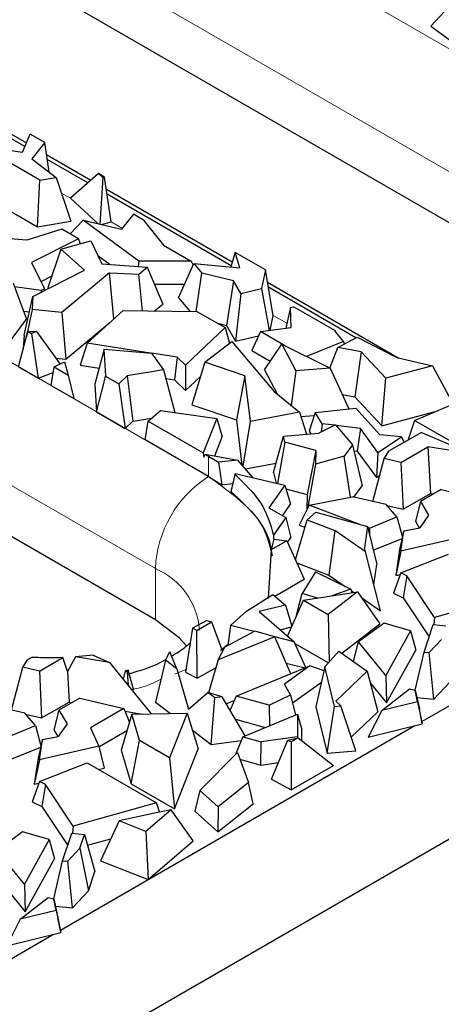
# Model space of a CAD drawing. Units: millimetres. Extents: x 0 to 420, y 0 to 297.
# Drawn here: x 99 to 106, y 30 to 45 of the extents above; entities that cross this region are included whole.
import ezdxf

# ---------------------------------------------------------------- set-up
doc = ezdxf.new("R2010")
doc.units = ezdxf.units.MM

msp = doc.modelspace()

# ---------------------------------------------------------------- linework, layer by layer
at = {"color": 7, "linetype": 'Continuous', "lineweight": 25}
for p, q in [((81.4213, 17.9641), (148.5964, 56.7339)), ((109.4227, 40.3283), (91.3207, 50.7758)), ((106.2053, 45.5121), (105.9854, 45.2809)), ((105.9854, 45.2809), (107.059, 44.4934)), ((96.8747, 44.949), (99.5288, 43.4173)), ((99.5034, 43.3581), (96.8862, 44.8686)), ((101.5879, 35.8065), (87.163, 44.1318)), ((99.466, 43.2709), (99.5886, 43.5567)), ((99.822, 43.422), (99.5886, 43.5567)), ((99.822, 43.422), (99.6141, 43.1612)), ((99.8924, 42.9492), (99.822, 43.422)), ((99.7459, 42.8224), (98.8052, 43.3653)), ((98.8052, 43.3653), (99.466, 43.2709)), ((99.8504, 43.2317), (100.5597, 42.8223)), ((99.6141, 43.1612), (100.0035, 42.8646)), ((100.5091, 42.7777), (99.8624, 43.1509)), ((100.6789, 42.9274), (100.2312, 42.5325)), ((100.7493, 42.8627), (100.6789, 42.9274)), ((100.7771, 42.8708), (100.6789, 42.9274)), ((99.7047, 42.0777), (99.7459, 42.8224)), ((99.7459, 42.8224), (100.0035, 42.8646)), ((100.0035, 42.8646), (100.2406, 42.1655)), ((100.7493, 42.8627), (100.699, 42.1202)), ((100.7771, 42.8708), (100.7493, 42.8627)), ((100.8823, 42.1567), (100.7771, 42.8708)), ((100.8051, 42.6806), (102.8157, 41.5202)), ((102.7962, 41.4577), (100.817, 42.6)), ((100.2312, 42.5325), (100.6733, 42.1262)), ((99.2386, 42.3467), (99.7047, 42.0777)), ((101.2363, 42.2791), (101.0494, 42.0381)), ((101.3979, 42.1858), (101.2363, 42.2791)), ((99.7047, 42.0777), (100.2406, 42.1655)), ((100.4353, 42.182), (100.2285, 41.9645)), ((101.3234, 41.5306), (100.4353, 42.182)), ((100.4353, 42.182), (101.0494, 42.0381)), ((100.73, 42.1129), (100.8823, 42.1567)), ((101.3979, 42.1858), (101.7191, 41.7833)), ((100.0927, 42.0429), (99.5344, 41.8631)), ((100.3601, 41.8885), (100.0927, 42.0429)), ((99.5344, 41.8631), (99.0532, 41.9038)), ((100.3601, 41.8885), (99.6127, 41.5086)), ((100.0764, 41.7235), (100.5559, 41.8526)), ((100.3601, 41.8885), (100.3857, 41.8068)), ((100.3779, 41.8315), (100.4047, 41.8119)), ((100.5559, 41.8526), (100.7311, 41.4847)), ((100.0764, 41.7235), (99.8701, 41.1044)), ((100.4574, 41.3833), (100.0764, 41.7235)), ((101.7191, 41.7833), (102.1613, 41.5281)), ((102.8618, 41.6676), (102.7899, 41.4375)), ((102.9343, 41.4238), (102.8618, 41.6676)), ((103.3437, 41.3894), (102.8618, 41.6676)), ((99.6127, 41.5086), (99.8203, 41.0886)), ((100.6669, 41.6196), (100.864, 41.475)), ((100.7311, 41.4847), (101.4565, 41.432)), ((101.3234, 41.5306), (101.3152, 41.4423)), ((102.1613, 41.5281), (101.3234, 41.5306)), ((101.9576, 40.9453), (102.2016, 41.4931)), ((102.1613, 41.5281), (102.1898, 41.4667)), ((102.2016, 41.4931), (102.3288, 41.3397)), ((102.2016, 41.4931), (102.9343, 41.4238)), ((99.6324, 40.964), (100.4574, 41.3833)), ((100.8576, 41.3426), (100.0937, 40.7085)), ((100.8576, 41.3426), (101.3255, 41.3238)), ((100.9273, 40.6094), (100.8576, 41.3426)), ((101.3255, 41.3238), (101.4565, 41.432)), ((101.4565, 41.432), (101.706, 40.8426)), ((102.2401, 40.7281), (102.3288, 41.3397)), ((102.8361, 41.218), (102.3288, 41.3397)), ((103.3437, 41.3894), (103.2803, 41.0909)), ((103.4703, 40.6631), (103.3437, 41.3894)), ((99.3185, 41.1789), (99.5282, 40.6023)), ((99.7631, 41.2042), (99.932, 41.29)), ((101.3811, 40.7372), (101.3255, 41.3238)), ((102.8361, 41.218), (102.7225, 40.5038)), ((102.9536, 41.014), (102.8361, 41.218)), ((103.3775, 41.196), (105.4771, 39.9842)), ((99.7648, 41.0604), (99.3392, 41.1219)), ((99.8203, 41.0886), (99.7648, 41.0604)), ((99.7648, 41.0604), (99.7662, 41.0321)), ((99.8203, 41.0886), (99.8264, 41.0626)), ((99.8701, 41.1044), (99.8841, 41.0919)), ((101.5706, 41.1625), (102.0537, 41.1611)), ((102.9536, 41.014), (102.8673, 40.2524)), ((102.9536, 41.014), (103.2803, 41.0909)), ((103.2803, 41.0909), (103.402, 40.4256)), ((104.789, 40.3076), (103.3918, 41.114)), ((99.4938, 40.3488), (99.6324, 40.964)), ((99.6324, 40.964), (99.6185, 40.7588)), ((101.9576, 40.9453), (102.1369, 40.7292)), ((99.4807, 40.7328), (99.5772, 40.7189)), ((99.6185, 40.7588), (99.5308, 40.3249)), ((100.0937, 40.7085), (99.6185, 40.7588)), ((100.0937, 40.7085), (100.1576, 39.9656)), ((100.4994, 40.2226), (101.0723, 40.7404)), ((101.0723, 40.7404), (102.2511, 40.728)), ((101.5758, 40.7351), (101.706, 40.8426)), ((102.2511, 40.728), (102.6997, 40.4691)), ((103.7474, 40.7894), (103.6763, 40.4886)), ((103.7474, 40.7894), (103.7954, 40.8021)), ((103.7548, 40.4728), (103.7474, 40.7894)), ((104.4617, 40.4175), (103.7954, 40.8021)), ((99.1952, 40.1496), (99.5282, 40.6023)), ((100.1576, 39.9656), (100.8621, 40.5505)), ((103.4204, 40.428), (103.4703, 40.6631)), ((99.4016, 39.8444), (99.5536, 40.41)), ((99.5536, 40.41), (99.6125, 40.376)), ((99.5536, 40.41), (99.6891, 40.4046)), ((99.6891, 40.4046), (99.6125, 40.376)), ((99.6891, 40.4046), (100.0678, 39.8882)), ((102.6997, 40.4691), (102.0703, 39.8703)), ((102.5805, 40.5379), (102.7225, 40.5038)), ((102.6997, 40.4691), (102.7695, 40.2177)), ((102.7225, 40.5038), (102.8673, 40.2524)), ((103.2649, 40.4072), (103.1252, 40.1036)), ((103.2649, 40.4072), (103.7548, 40.4728)), ((103.6669, 40.1752), (103.2649, 40.4072)), ((103.6763, 40.4886), (103.6769, 40.4624)), ((104.4558, 40.415), (104.4617, 40.4175)), ((104.5909, 40.2453), (104.4558, 40.415)), ((104.4634, 40.4054), (104.4617, 40.4175)), ((99.4938, 40.3488), (99.4792, 40.133)), ((99.6125, 40.376), (99.7145, 39.6638)), ((102.3761, 39.9155), (102.8061, 40.2458)), ((102.8061, 40.2458), (103.4829, 39.4479)), ((102.8673, 40.2524), (103.2333, 40.3386)), ((104.5909, 40.2453), (103.9978, 40.0101)), ((104.5008, 40.1534), (104.8102, 40.3189)), ((104.5909, 40.2453), (104.6009, 40.207)), ((104.8102, 40.3189), (105.4425, 39.9923)), ((100.4994, 40.2226), (100.3883, 39.8712)), ((101.5093, 40.0639), (100.4994, 40.2226)), ((100.7685, 40.1245), (100.6211, 39.5655)), ((100.7966, 39.7006), (100.7685, 40.1245)), ((100.7685, 40.1245), (101.5277, 40.0624)), ((103.1252, 40.1036), (103.4225, 39.932)), ((103.3309, 39.7971), (103.6076, 40.2047)), ((103.6076, 40.2047), (103.8305, 39.7813)), ((103.6076, 40.2047), (104.3759, 39.8215)), ((104.3709, 39.824), (104.5008, 40.1534)), ((104.8709, 40.0828), (104.5008, 40.1534)), ((104.8709, 40.0828), (104.7736, 39.3623)), ((105.2661, 39.6623), (104.8709, 40.0828)), ((99.9733, 39.8411), (100.1382, 39.9233)), ((99.9987, 39.9825), (100.1576, 39.9656)), ((100.1382, 39.9233), (100.1982, 39.7113)), ((101.5277, 40.0624), (101.7172, 39.7939)), ((101.9366, 39.9967), (101.5288, 40.0608)), ((101.9366, 39.9967), (101.891, 39.6351)), ((102.0703, 39.8703), (101.9366, 39.9967)), ((102.3761, 39.9155), (102.1683, 39.2381)), ((103.018, 39.6986), (102.3761, 39.9155)), ((105.4425, 39.9923), (106.0102, 39.8596)), ((99.4016, 39.8444), (99.7145, 39.6638)), ((99.7145, 39.6638), (99.9588, 39.7549)), ((99.9233, 39.5433), (99.9733, 39.8411)), ((99.9733, 39.8411), (100.1982, 39.7113)), ((100.3883, 39.8712), (100.6893, 39.8239)), ((101.7172, 39.7939), (101.1399, 39.6982)), ((101.7172, 39.7939), (101.9001, 39.1135)), ((102.0703, 39.8703), (102.0705, 39.4653)), ((103.3309, 39.7971), (103.5384, 39.4028)), ((103.8305, 39.7813), (103.7555, 39.2262)), ((104.3759, 39.8215), (103.8305, 39.7813)), ((104.3759, 39.8215), (104.6789, 39.1711)), ((106.0102, 39.8596), (105.2661, 39.6623)), ((106.0102, 39.8596), (106.3444, 39.2501)), ((100.1982, 39.7113), (100.2836, 39.3354)), ((100.6504, 39.1237), (100.7778, 39.6173)), ((100.7778, 39.6173), (100.7914, 39.6956)), ((100.7914, 39.6956), (100.7966, 39.7006)), ((100.7914, 39.6956), (101.0023, 39.5739)), ((101.1399, 39.6982), (101.0023, 39.5739)), ((101.1399, 39.6982), (101.2301, 38.9751)), ((101.7541, 39.6566), (101.891, 39.6351)), ((101.891, 39.6351), (102.0705, 39.4653)), ((102.0705, 39.4653), (102.3071, 39.6904)), ((103.018, 39.6986), (102.8825, 38.9967)), ((103.1072, 38.9682), (103.018, 39.6986)), ((105.2051, 38.9032), (105.2661, 39.6623)), ((99.9233, 39.5433), (100.2836, 39.3354)), ((100.6211, 39.5655), (100.6504, 39.1237)), ((101.0023, 39.5739), (101.1045, 38.8616)), ((103.4829, 39.4479), (103.888, 39.1184)), ((104.5719, 39.4008), (104.7736, 39.3623)), ((104.7736, 39.3623), (105.2051, 38.9032)), ((105.7227, 38.9887), (106.5005, 39.3158)), ((101.4735, 38.9753), (101.6718, 39.1449)), ((101.6718, 39.1449), (102.5711, 39.0211)), ((102.1683, 39.2381), (102.8825, 38.9967)), ((104.1371, 39.1131), (104.7888, 39.1829)), ((104.7888, 39.1829), (105.1736, 38.7595)), ((105.2051, 38.9032), (106.056, 39.1289)), ((100.6504, 39.1237), (101.1045, 38.8616)), ((101.1045, 38.8616), (101.2301, 38.9751)), ((101.2301, 38.9751), (101.5318, 39.0251)), ((101.4227, 38.678), (101.4735, 38.9753)), ((101.4735, 38.9753), (102.3512, 38.4688)), ((102.5711, 39.0211), (102.3512, 38.4688)), ((102.5711, 39.0211), (102.6555, 38.7247)), ((102.8825, 38.9967), (102.9706, 38.2758)), ((103.888, 39.1184), (103.1072, 38.9682)), ((103.888, 39.1184), (104.0015, 38.7675)), ((103.9096, 39.0517), (104.1223, 39.0674)), ((104.1371, 39.1131), (104.0416, 38.8176)), ((104.2523, 38.9352), (104.1371, 39.1131)), ((105.7227, 38.9887), (105.6155, 38.6697)), ((106.9068, 38.3052), (105.7227, 38.9887)), ((102.9878, 38.2556), (103.1072, 38.9682)), ((104.0416, 38.8176), (104.0705, 38.773)), ((104.4651, 38.9161), (104.1992, 38.7831)), ((104.2523, 38.9352), (104.2326, 38.7999)), ((104.454, 38.9106), (104.2523, 38.9352)), ((104.4651, 38.9161), (104.7356, 38.5973)), ((104.8603, 38.861), (104.4716, 38.9084)), ((104.8603, 38.861), (104.8096, 38.4989)), ((105.1383, 38.4784), (104.8603, 38.861)), ((102.4365, 38.0929), (101.4227, 38.678)), ((102.5354, 38.4232), (102.6555, 38.7247)), ((103.4744, 38.1547), (103.6332, 38.7384)), ((103.6332, 38.7384), (104.1992, 38.7831)), ((103.6559, 38.6427), (103.6332, 38.7384)), ((105.1383, 38.4784), (105.5171, 38.7241)), ((105.5171, 38.7241), (105.1736, 38.7595)), ((105.8374, 38.7978), (105.3227, 38.5007)), ((105.5171, 38.7241), (105.5572, 38.6361)), ((105.8374, 38.7978), (106.6266, 38.4554)), ((103.6559, 38.6427), (103.5356, 37.9838)), ((104.1518, 38.5089), (103.6559, 38.6427)), ((104.1518, 38.5089), (104.0094, 37.8041)), ((104.1518, 38.5089), (104.1464, 38.2887)), ((104.7356, 38.5973), (104.6013, 38.4173)), ((104.7356, 38.5973), (104.8908, 37.9461)), ((104.7575, 38.5053), (104.8096, 38.4989)), ((104.8096, 38.4989), (105.1166, 38.0764)), ((105.2394, 38.382), (105.3227, 38.5007)), ((105.5088, 38.319), (105.9395, 38.5677)), ((105.9395, 38.5677), (105.9807, 37.823)), ((106.6266, 38.4554), (105.9395, 38.5677)), ((102.3512, 38.4688), (102.3618, 38.4034)), ((102.3618, 38.4034), (102.3814, 38.4513)), ((102.3814, 38.4513), (102.4365, 38.4195)), ((102.3814, 38.4513), (102.9017, 38.3564)), ((102.4365, 38.4195), (102.5943, 38.3224)), ((102.9017, 38.3564), (102.5943, 38.3224)), ((103.1413, 38.0759), (102.9017, 38.3564)), ((104.6013, 38.4173), (104.1464, 38.2887)), ((104.7009, 37.7647), (104.6013, 38.4173)), ((105.0587, 37.6951), (105.2394, 38.382)), ((105.1383, 38.4784), (105.1166, 38.0764)), ((105.5088, 38.319), (105.2394, 38.382)), ((102.5943, 38.3224), (102.6473, 37.9602)), ((103.0241, 38.2131), (103.516, 38.3077)), ((104.1464, 38.2887), (104.0157, 37.5779)), ((105.5088, 38.319), (105.5424, 37.57)), ((102.4365, 38.0929), (102.6473, 37.9602)), ((102.7957, 37.851), (102.8601, 38.1252)), ((102.862, 38.1412), (102.7984, 37.8733)), ((102.8601, 38.1252), (102.862, 38.1412)), ((102.862, 38.1412), (103.6539, 37.9562)), ((103.4744, 38.1547), (103.5137, 37.9889)), ((105.1166, 38.0764), (105.1678, 38.1096)), ((102.6473, 37.9602), (102.8237, 37.9797)), ((102.7984, 37.8733), (102.7957, 37.851)), ((103.6539, 37.9562), (103.3985, 37.592)), ((103.6539, 37.9562), (103.7458, 37.652)), ((103.6723, 37.8951), (104.0094, 37.8041)), ((104.7562, 37.7658), (104.8908, 37.9461)), ((106.1508, 37.8863), (105.8193, 37.6949)), ((106.1508, 37.8863), (106.8536, 37.7221)), ((104.0094, 37.8041), (104.0033, 37.5533)), ((104.0439, 37.6338), (104.7333, 37.7711)), ((105.2714, 37.6454), (104.7333, 37.7711)), ((105.5424, 37.57), (105.9807, 37.823)), ((105.9807, 37.823), (106.0279, 37.8153)), ((103.3985, 37.592), (103.668, 37.4364)), ((103.6158, 37.4666), (103.7458, 37.652)), ((104.0439, 37.6338), (103.8852, 37.3186)), ((104.8498, 37.328), (104.0439, 37.6338)), ((105.4445, 37.4482), (105.2714, 37.6454)), ((105.2847, 37.6302), (105.5424, 37.57)), ((105.8193, 37.6949), (105.7382, 37.379)), ((105.8193, 37.6949), (105.9494, 37.4772)), ((103.668, 37.4364), (103.4729, 37.1582)), ((103.668, 37.4364), (103.7509, 37.1195)), ((103.8233, 36.7643), (104.0085, 37.4037)), ((104.1498, 37.5252), (104.0085, 37.4037)), ((104.0085, 37.4037), (104.4538, 37.2313)), ((104.1498, 37.5252), (104.9738, 37.2931)), ((105.0074, 37.2683), (105.4445, 37.4482)), ((105.4445, 37.4482), (105.5309, 37.1236)), ((105.9494, 37.4772), (105.8083, 37.2759)), ((105.8422, 34.1818), (111.5009, 37.4477)), ((103.8852, 37.3186), (103.9741, 37.2849)), ((104.9738, 37.2931), (104.9242, 36.9556)), ((104.9738, 37.2931), (105.1226, 36.6885)), ((105.0074, 37.2683), (104.9771, 37.2797)), ((105.0074, 37.2683), (105.0079, 37.1547)), ((105.5536, 37.2252), (105.8083, 37.2759)), ((105.7382, 37.379), (105.8008, 37.2744)), ((103.4768, 37.093), (103.4377, 36.9212)), ((103.4729, 37.1582), (103.4749, 37.0884)), ((103.4768, 37.093), (103.6858, 37.0644)), ((103.6962, 37.0416), (103.7509, 37.1195)), ((104.4538, 37.2313), (104.3585, 36.5168)), ((104.9445, 36.8933), (104.4538, 37.2313)), ((105.0666, 36.916), (105.5268, 37.1055)), ((105.5536, 37.2252), (105.4873, 36.9284)), ((105.5055, 36.9024), (105.5536, 37.2252)), ((106.4542, 37.1197), (105.5055, 36.9024)), ((103.6858, 37.0644), (103.4377, 36.9212)), ((103.6858, 37.0644), (103.9642, 36.4566)), ((104.9445, 36.8933), (104.9242, 36.9556)), ((105.4873, 36.9284), (105.4255, 36.5137)), ((103.4377, 36.9212), (103.386, 36.1461)), ((105.1827, 35.9492), (104.9445, 36.8933)), ((105.5055, 36.9024), (105.4255, 36.5137)), ((105.5075, 36.5554), (106.2667, 36.8538)), ((103.8456, 36.7155), (104.3585, 36.5168)), ((105.076, 36.3719), (105.1226, 36.6885)), ((103.4947, 36.1857), (103.9642, 36.4566)), ((104.142, 36.5739), (103.9298, 36.225)), ((104.142, 36.5739), (104.7064, 36.2942)), ((104.3585, 36.5168), (104.6185, 36.3378)), ((105.5075, 36.5554), (105.3906, 36.232)), ((105.4255, 36.5137), (105.4985, 36.5304)), ((105.6037, 36.5091), (105.5075, 36.5554)), ((105.6037, 36.5091), (105.5444, 36.158)), ((106.0444, 35.845), (105.6037, 36.5091)), ((103.042, 35.9456), (103.4652, 36.2111)), ((103.4652, 36.2111), (103.6635, 36.0402)), ((103.8427, 35.8781), (103.9298, 36.225)), ((104.1756, 36.1532), (103.9298, 36.225)), ((103.9518, 36.118), (104.815, 36.2537)), ((104.815, 36.2537), (104.3451, 35.891)), ((104.7064, 36.2942), (104.4038, 36.1891)), ((104.7064, 36.2942), (104.726, 36.2398)), ((104.7145, 36.2716), (104.7544, 36.2442)), ((104.815, 36.2537), (105.1735, 35.7412)), ((104.8843, 36.1547), (105.1827, 35.9492)), ((105.3906, 36.232), (105.5444, 36.158)), ((105.5444, 36.158), (105.9585, 35.534)), ((107.3732, 36.2152), (106.0444, 35.845)), ((103.6635, 36.0402), (103.2427, 35.9382)), ((103.6635, 36.0402), (103.7674, 35.7028)), ((103.6977, 35.5458), (103.9518, 36.118)), ((103.9518, 36.118), (104.3451, 35.891)), ((103.042, 35.9456), (102.7851, 35.7147)), ((103.2427, 35.9382), (103.8022, 35.4557)), ((103.8427, 35.8781), (103.8449, 35.8775)), ((104.3451, 35.891), (104.3602, 35.1294)), ((106.0444, 35.845), (106.0329, 35.7306)), ((102.1789, 35.6729), (102.0662, 34.9682)), ((102.4099, 35.7927), (102.1789, 35.6729)), ((102.2498, 35.6376), (102.1789, 35.6729)), ((102.2498, 35.6376), (102.4829, 35.7722)), ((102.4099, 35.7927), (102.4829, 35.7722)), ((102.4829, 35.7722), (102.6617, 35.3021)), ((102.7851, 35.7147), (102.7466, 35.3968)), ((103.1653, 35.6179), (102.7851, 35.7147)), ((103.5784, 35.6487), (103.7633, 35.6935)), ((104.5645, 35.2711), (105.1735, 35.7412)), ((105.2379, 35.7516), (104.8291, 35.4525)), ((105.66, 35.6283), (105.2379, 35.7516)), ((105.8778, 35.2916), (106.0243, 35.7316)), ((106.0243, 35.7316), (106.2272, 35.7091)), ((102.2568, 34.8733), (102.2498, 35.6376)), ((103.4954, 35.5364), (102.592, 35.1655)), ((103.1772, 35.6242), (102.6965, 35.3703)), ((103.4954, 35.5364), (103.1772, 35.6242)), ((103.751, 34.9462), (103.4954, 35.5364)), ((103.8022, 35.4557), (103.4966, 35.5335)), ((105.66, 35.6283), (105.2674, 34.9162)), ((105.66, 35.6283), (105.7454, 35.3224)), ((102.592, 35.1655), (102.6965, 35.3703)), ((103.9915, 35.0447), (103.8022, 35.4557)), ((103.8147, 35.4287), (104.351, 35.1191)), ((104.749, 35.1401), (104.8291, 35.4525)), ((105.2674, 34.9162), (104.8291, 35.4525)), ((106.1545, 35.4907), (105.9599, 35.2825)), ((99.6131, 35.2055), (99.5527, 35.1706)), ((99.7388, 34.9889), (100.1099, 35.2031)), ((100.1837, 34.9817), (100.1099, 35.2031)), ((100.3152, 35.2137), (100.1837, 34.9817)), ((100.5938, 35.2393), (100.3152, 35.2137)), ((100.8566, 35.1253), (100.3152, 35.2137)), ((100.5938, 35.2393), (100.8566, 35.1253)), ((101.7476, 35.1594), (101.8164, 35.2943)), ((101.9291, 35.0215), (101.8164, 35.2943)), ((104.2952, 35.056), (104.5159, 35.3055)), ((104.5159, 35.3055), (104.9682, 34.9846)), ((105.2802, 34.4785), (105.7454, 35.3224)), ((105.7374, 34.6813), (105.8778, 35.2916)), ((105.8778, 35.2916), (105.9599, 35.2825)), ((106.0349, 34.538), (105.9599, 35.2825)), ((99.2887, 34.365), (99.4694, 35.0519)), ((99.4694, 35.0519), (99.5527, 35.1706)), ((99.7388, 34.9889), (99.4694, 35.0519)), ((100.8566, 35.1253), (101.522, 34.3044)), ((101.7476, 35.1594), (101.5921, 34.4896)), ((101.9291, 35.0215), (101.7476, 35.1594)), ((102.2568, 34.8733), (102.5572, 35.0466)), ((102.592, 35.1655), (102.4386, 34.6413)), ((102.8756, 34.5877), (104.0547, 35.0706)), ((104.0547, 35.0706), (103.6488, 34.7782)), ((103.6773, 35.1164), (103.9789, 35.0395)), ((104.2811, 34.994), (104.0547, 35.0706)), ((104.2952, 35.056), (104.1494, 34.4168)), ((104.4481, 34.4232), (104.2952, 35.056)), ((99.7388, 34.9889), (99.7725, 34.2399)), ((100.1837, 34.9817), (100.2107, 34.4929)), ((101.1039, 34.9941), (101.0741, 34.8569)), ((101.1547, 35.0049), (101.1039, 34.9941)), ((101.1368, 34.9751), (101.1039, 34.9941)), ((101.1547, 35.0049), (101.1368, 34.9751)), ((101.1368, 34.9751), (101.1527, 34.7599)), ((101.2411, 34.6976), (101.1547, 35.0049)), ((101.9291, 35.0215), (102.1147, 34.3808)), ((102.0662, 34.9682), (102.2568, 34.8733)), ((104.9682, 34.9846), (104.4661, 34.5057)), ((104.9682, 34.9846), (105.1404, 34.3382)), ((105.2674, 34.9162), (105.2802, 34.4785)), ((103.746, 34.6084), (103.6488, 34.7782)), ((103.7773, 34.4789), (104.2396, 34.812)), ((105.0174, 34.8001), (105.2802, 34.4785)), ((106.0349, 34.538), (106.2889, 34.8098)), ((101.225, 34.6708), (101.2411, 34.6976)), ((102.1147, 34.3808), (102.4243, 34.6455)), ((102.5352, 34.5614), (102.4243, 34.6455)), ((102.6535, 34.5776), (102.4243, 34.6455)), ((102.6535, 34.5776), (102.5352, 34.5614)), ((103.0217, 33.9564), (102.6535, 34.5776)), ((102.8756, 34.5877), (102.7816, 34.3615)), ((103.4029, 34.4423), (102.8756, 34.5877)), ((103.4029, 34.4423), (103.746, 34.6084)), ((103.746, 34.6084), (103.824, 34.2849)), ((105.2007, 34.3572), (105.6467, 34.7024)), ((105.6467, 34.7024), (105.7374, 34.6816)), ((105.7731, 34.499), (105.7374, 34.6816)), ((105.7374, 34.6816), (105.8027, 34.3837)), ((99.5014, 34.3153), (98.9633, 34.441)), ((99.7725, 34.2399), (100.2107, 34.4929)), ((100.3808, 34.5561), (100.0493, 34.3648)), ((100.2107, 34.4929), (100.2579, 34.4852)), ((100.3808, 34.5561), (101.0836, 34.392)), ((101.5921, 34.4896), (101.8281, 34.3104)), ((102.4785, 33.8165), (102.5352, 34.5614)), ((102.7203, 34.465), (102.8461, 34.5166)), ((103.4029, 34.4423), (103.4121, 34.1162)), ((104.1494, 34.4168), (104.3279, 33.678)), ((104.3279, 33.678), (104.4481, 34.4232)), ((104.4481, 34.4232), (104.549, 34.4313)), ((104.549, 34.4313), (104.4661, 34.5057)), ((104.7869, 33.7149), (104.549, 34.4313)), ((105.7731, 34.499), (105.2007, 34.3572)), ((105.7622, 34.5682), (106.0349, 34.538)), ((105.7731, 34.499), (105.849, 34.1468)), ((99.6745, 34.1181), (99.5014, 34.3153)), ((99.5147, 34.3001), (99.7725, 34.2399)), ((100.0493, 34.3648), (99.9682, 34.0489)), ((100.0493, 34.3648), (100.1795, 34.1471)), ((101.0836, 34.392), (100.5507, 34.0844)), ((101.2099, 34.2984), (101.0438, 33.7233)), ((101.0836, 34.392), (101.1727, 34.1697)), ((101.1015, 34.3473), (101.3807, 34.3017)), ((101.2099, 34.2984), (102.0948, 34.3156)), ((101.333, 33.8808), (101.2099, 34.2984)), ((102.0948, 34.3156), (101.8121, 33.6043)), ((102.0948, 34.3156), (102.2733, 33.7472)), ((102.9814, 33.9399), (103.8576, 34.2987)), ((103.8576, 34.2987), (103.8572, 33.9381)), ((103.8576, 34.2987), (103.9282, 34.0509)), ((104.7147, 33.9323), (105.1404, 34.3382)), ((105.2007, 34.3572), (104.9871, 33.9333)), ((105.849, 34.1468), (105.8027, 34.3837)), ((99.2374, 33.9381), (99.6745, 34.1181)), ((99.6745, 34.1181), (99.7609, 33.7934)), ((100.1795, 34.1471), (100.0383, 33.9458)), ((100.0722, 30.8516), (105.731, 34.1176)), ((102.8663, 34.2185), (103.3416, 34.0874)), ((104.9871, 33.9333), (105.849, 34.1468)), ((99.7836, 33.8951), (100.0383, 33.9458)), ((99.9682, 34.0489), (100.0308, 33.9443)), ((100.5507, 34.0844), (100.6842, 33.7895)), ((100.6868, 33.7787), (101.1344, 34.0371)), ((102.1804, 34.0429), (102.4785, 33.8165)), ((103.928, 33.8731), (103.9282, 34.0509)), ((99.7836, 33.8951), (99.7173, 33.5983)), ((99.7355, 33.5723), (99.7836, 33.8951)), ((100.6842, 33.7895), (99.7355, 33.5723)), ((100.6842, 33.7895), (100.7682, 33.4383)), ((101.2014, 33.1883), (101.333, 33.8808)), ((101.8121, 33.6043), (101.333, 33.8808)), ((102.4785, 33.8165), (102.9575, 33.8825)), ((102.9814, 33.9399), (102.8602, 33.6483)), ((102.9814, 33.9399), (103.2773, 33.8582)), ((103.2694, 33.4886), (103.2773, 33.8582)), ((103.8572, 33.9381), (103.2773, 33.8582)), ((103.4396, 33.2619), (103.7016, 33.8856)), ((103.7016, 33.8856), (103.8658, 33.9217)), ((103.7016, 33.8856), (103.7543, 33.8573)), ((103.8658, 33.9217), (103.7543, 33.8573)), ((103.7543, 33.8573), (103.7578, 33.0909)), ((103.8572, 33.9381), (103.8606, 33.9206)), ((103.8658, 33.9217), (104.4316, 33.4798)), ((99.2966, 33.5859), (99.7568, 33.7753)), ((101.0438, 33.7233), (101.2014, 33.1883)), ((101.8927, 32.7893), (102.2733, 33.7472)), ((102.2978, 33.08), (102.8998, 33.6883)), ((102.8998, 33.6883), (103.0722, 33.2075)), ((104.3279, 33.678), (104.7869, 33.7149)), ((99.7173, 33.5983), (99.6555, 33.1835)), ((99.7355, 33.5723), (99.6555, 33.1835)), ((99.7375, 33.2253), (100.4967, 33.5237)), ((100.4967, 33.5237), (101.6032, 32.8851)), ((101.8121, 33.6043), (101.8927, 32.7893)), ((102.9387, 33.5799), (103.2694, 33.4886)), ((103.2694, 33.4886), (103.5512, 33.5274)), ((103.7578, 33.0909), (104.4316, 33.4798)), ((100.6797, 33.4181), (100.7682, 33.4383)), ((99.7375, 33.2253), (99.6206, 32.9019)), ((99.6555, 33.1835), (99.7285, 33.2002)), ((99.8337, 33.179), (99.7375, 33.2253)), ((99.8337, 33.179), (99.7744, 32.8279)), ((100.2744, 32.5148), (99.8337, 33.179)), ((101.2014, 33.1883), (101.8927, 32.7893)), ((103.0722, 33.2075), (102.5888, 32.8195)), ((103.1475, 32.8716), (103.0722, 33.2075)), ((103.4396, 33.2619), (103.7578, 33.0909)), ((102.2978, 33.08), (102.2153, 32.752)), ((102.5888, 32.8195), (102.2978, 33.08)), ((99.6206, 32.9019), (99.7744, 32.8279)), ((101.6032, 32.8851), (100.2744, 32.5148)), ((101.655, 32.7392), (101.6032, 32.8851)), ((102.5856, 32.4205), (103.1475, 32.8716)), ((99.7744, 32.8279), (100.1885, 32.2038)), ((101.5731, 32.7229), (101.01, 32.5957)), ((101.8393, 32.7757), (101.4357, 32.4275)), ((101.8393, 32.7757), (101.5731, 32.7229)), ((102.1892, 32.2778), (101.8393, 32.7757)), ((102.2153, 32.752), (102.5856, 32.4205)), ((102.5888, 32.8195), (102.5856, 32.4205)), ((101.01, 32.5957), (100.7104, 31.9621)), ((101.4357, 32.4275), (101.01, 32.5957)), ((99.4679, 32.4215), (99.0592, 32.1223)), ((99.89, 32.2982), (99.4679, 32.4215)), ((100.1078, 31.9615), (100.2543, 32.4014)), ((100.2543, 32.4014), (100.4572, 32.3789)), ((100.2744, 32.5148), (100.2629, 32.4005)), ((100.3845, 32.1606), (100.4572, 32.3789)), ((100.4572, 32.3789), (100.6224, 31.7902)), ((101.4357, 32.4275), (101.4737, 31.6605)), ((99.89, 32.2982), (99.4974, 31.5861)), ((99.89, 32.2982), (99.9755, 31.9922)), ((100.5053, 32.2073), (100.8751, 32.3103)), ((101.4737, 31.6605), (102.1892, 32.2778)), ((99.4974, 31.5861), (99.0592, 32.1223)), ((100.3845, 32.1606), (100.1899, 31.9524)), ((100.3845, 32.1606), (100.5189, 31.4797)), ((99.5102, 31.1483), (99.9755, 31.9922)), ((99.9674, 31.3512), (100.1078, 31.9615)), ((100.1078, 31.9615), (100.1899, 31.9524)), ((100.2649, 31.2079), (100.1899, 31.9524)), ((100.7104, 31.9621), (101.4737, 31.6605)), ((100.5189, 31.4797), (100.6224, 31.7902)), ((99.4974, 31.5861), (99.5102, 31.1483)), ((99.2474, 31.4699), (99.5102, 31.1483)), ((100.2649, 31.2079), (100.5189, 31.4797)), ((99.4307, 31.027), (99.8767, 31.3723)), ((99.8767, 31.3723), (99.9674, 31.3515)), ((100.0031, 31.1688), (99.9674, 31.3515)), ((99.9674, 31.3515), (100.0327, 31.0536)), ((100.0031, 31.1688), (99.4307, 31.027)), ((99.9922, 31.2381), (100.2649, 31.2079)), ((100.0031, 31.1688), (100.079, 30.8167)), ((99.4307, 31.027), (99.2171, 30.6032)), ((100.079, 30.8167), (100.0327, 31.0536)), ((99.2171, 30.6032), (100.079, 30.8167)), ((94.3022, 27.5215), (99.961, 30.7875))]:
    msp.add_line(p, q, dxfattribs=at)
at = {"color": 8, "linetype": 'Continuous', "lineweight": 18}
for p, q in [((92.1693, 53.0621), (110.2712, 42.6147)), ((91.3207, 51.5924), (109.4227, 41.145)), ((88.0115, 46.4182), (102.4365, 38.0929)), ((87.163, 44.9485), (101.5879, 36.6232)), ((100.2312, 42.5325), (100.0881, 42.6151)), ((101.0613, 42.0534), (100.8823, 42.1567)), ((103.6878, 40.5375), (103.4703, 40.6631)), ((102.4365, 38.4195), (102.4365, 38.0929)), ((101.5879, 36.6232), (101.5879, 35.8065)), ((102.7418, 35.4139), (102.6279, 35.3171)), ((102.088, 35.0178), (101.8914, 34.9407))]:
    msp.add_line(p, q, dxfattribs=at)
at = {"color": 7, "linetype": 'Continuous', "lineweight": 25, "flags": 128}
msp.add_lwpolyline([(102.0882, 35.3842), (101.9693, 35.5197), (101.5879, 35.8065)], dxfattribs=at)
at = {"color": 8, "linetype": 'Continuous', "lineweight": 18}
for centre, radius, start, end in [((103.43, 36.5395), 1.844, 122.60229, 177.39771), ((101.1473, 35.565), 1.1462, 3.9126, 67.39385)]:
    msp.add_arc(centre, radius, start, end, dxfattribs=at)
for points, knots in [([(102.4365, 38.0929), (102.7194, 37.8883), (103.1546, 37.5736), (103.4172, 37.1151), (103.4449, 36.901), (103.4545, 36.8264)], [0, 0, 0, 0, 0.5475515, 0.842308, 1, 1, 1, 1]), ([(101.6773, 34.8567), (101.5654, 34.8019), (101.4193, 34.7303), (101.2378, 34.7008), (101.1953, 34.6939)], [0, 0, 0, 0, 0.7662238, 1, 1, 1, 1])]:
    msp.add_open_spline(points, degree=3, knots=knots, dxfattribs=at)
at = {"color": 7, "linetype": 'Continuous', "lineweight": 25}
for points, knots in [([(102.8601, 38.1252), (103.0121, 37.9784), (103.3224, 37.6786), (103.422, 37.334), (103.4729, 37.1582)], [0, 0, 0, 0, 0.4899345, 1, 1, 1, 1]), ([(102.7957, 37.851), (102.9781, 37.6851), (103.3244, 37.3701), (103.4127, 37.0011), (103.4545, 36.8264)], [0, 0, 0, 0, 0.5265336, 1, 1, 1, 1]), ([(102.141, 35.4359), (102.092, 35.3904), (102.0183, 35.3219), (101.8887, 35.2491), (101.8452, 35.2247)], [0, 0, 0, 0, 0.6644341, 1, 1, 1, 1]), ([(100.1099, 35.2031), (100.0369, 35.2012), (99.8712, 35.1969), (99.7057, 35.2024), (99.6131, 35.2055)], [0, 0, 0, 0, 0.44075838, 1, 1, 1, 1]), ([(101.7534, 35.1709), (101.741, 35.1635), (101.6466, 35.1072), (101.4424, 35.0217), (101.2321, 34.9614), (101.1455, 34.9366)], [0, 0, 0, 0, 0.081395, 0.6219257, 1, 1, 1, 1])]:
    msp.add_open_spline(points, degree=3, knots=knots, dxfattribs=at)

doc.saveas('drawing.dxf')
